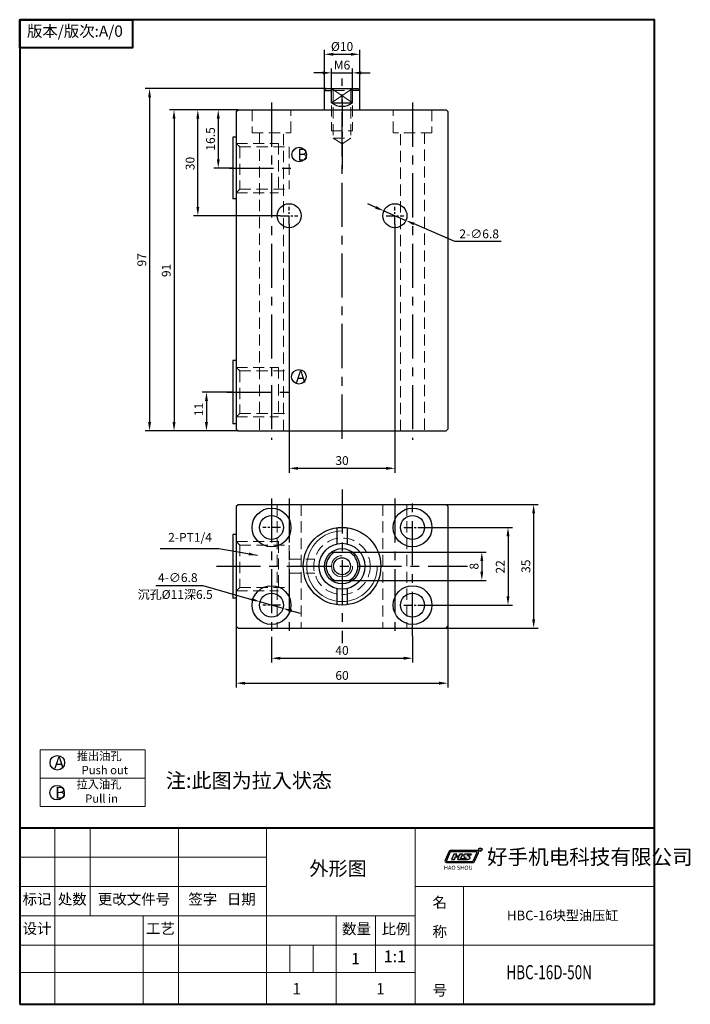
# Model space of a CAD drawing. Units: millimetres. Extents: x 1071 to 1261, y 269 to 548.
import ezdxf

# ---------------------------------------------------------------- set-up
doc = ezdxf.new("R2010")
doc.units = ezdxf.units.MM
for name, pattern in [('CENTERX2', [4, 2.5, -0.5, 0.5, -0.5]), ('HIDDEN2', [4.7625, 3.175, -1.5875]), ('PHANTOM2', [31.75, 15.875, -3.175, 3.175, -3.175, 3.175, -3.175])]:
    doc.linetypes.add(name, pattern=pattern)
for name, color, linetype, lineweight in [('1L', 7, 'Continuous', 40), ('2L', 2, 'Continuous', 13), ('7L', 3, 'Continuous', 30), ('8L', 4, 'PHANTOM2', 13), ('biazhu', 121, 'Continuous', 9), ('假设线', 5, 'HIDDEN2', 13), ('外轮廓线', 255, 'Continuous', 30)]:
    doc.layers.add(name, color=color, linetype=linetype, lineweight=lineweight)
doc.layers.add('6', color=6, linetype='CENTERX2')
doc.layers.add('图层3', color=7, linetype='Continuous')
doc.styles.add('Roman', font='romans')
doc.styles.add('ROMANS', font='ROMANS', dxfattribs={"width": 0.7})
doc.styles.add('黑', font='MS Mincho.ttf', dxfattribs={"width": 0.7})
doc.dimstyles.new('ISO-25', dxfattribs={"dimtxt": 2.5, "dimasz": 2.5, "dimexe": 1.25, "dimexo": 0, "dimtad": 1, "dimtoh": 1, "dimdsep": 46, "dimtxsty": 'Standard', "dimcen": 2.5, "dimclrd": 1, "dimclre": 1, "dimclrt": 3, "dimadec": 0, "dimazin": 0, "dimtfac": 1, "dimtmove": 0, "dimatfit": 3, "dimfxl": 1, "dimarcsym": 0})

# ---------------------------------------------------------------- blocks, each defined once
blk = doc.blocks.new('好手logo1')
h = blk.add_hatch(color=1)
h.paths.add_polyline_path([(13.4, 7.8, 1), (14.8, 7.8, 1)])
h.paths.add_polyline_path([(14.7, 7.8, -1), (13.5, 7.8, -1)], flags=16)
h = blk.add_hatch(color=1)
h.paths.add_polyline_path([(11.12, 2.84, 0.300672), (12.04, 3.45), (13.38, 6.6, 0.537666), (12.83, 7.44), (2.6, 7.44, 0.300672), (1.86, 6.95), (0.47, 3.68, 0.537666), (1.02, 2.84)])
h.paths.add_polyline_path([(1.18, 3.24, -0.537666), (1, 3.52), (2.33, 6.65, -0.300672), (2.7, 6.9), (12.57, 6.9, -0.537666), (12.75, 6.62), (11.47, 3.61, -0.300672), (10.92, 3.24)], flags=16)
h.paths.add_polyline_path([(9.3, 4.03), (5.28, 4.03), (5.65, 4.86, 0.540881), (5.55, 5), (4.63, 5, 0.297959), (4.54, 4.94), (4.14, 4.03), (3, 4.03), (3.91, 6.1), (5.05, 6.1), (4.75, 5.42, 0.540881), (4.84, 5.28), (5.76, 5.28, 0.297959), (5.85, 5.34), (6.19, 6.1), (7.33, 6.1), (6.58, 4.39, 0.540881), (6.67, 4.25), (8.54, 4.25, 0.684537), (8.6, 4.43), (7.78, 5.19, -0.466541), (7.8, 5.8, -0.165228), (8.65, 6.09), (10.72, 6.09), (10.55, 5.82), (9.25, 5.82, 0.684537), (9.18, 5.65), (10.05, 4.85, -0.512887), (9.98, 4.21, -0.127046)], flags=0)
at = {"color": 1}
for p, q in [((3.91, 6.1), (3, 4.03)), ((3, 4.03), (4.14, 4.03)), ((5.05, 6.1), (3.91, 6.1)), ((4.14, 4.03), (4.54, 4.94)), ((4.63, 5), (5.55, 5)), ((4.75, 5.42), (5.05, 6.1)), ((5.76, 5.28), (4.84, 5.28)), ((5.65, 4.86), (5.28, 4.03)), ((5.28, 4.03), (9.3, 4.03)), ((6.19, 6.1), (5.85, 5.34)), ((7.33, 6.1), (6.19, 6.1)), ((6.58, 4.39), (7.33, 6.1)), ((8.54, 4.25), (6.67, 4.25)), ((7.78, 5.19), (8.6, 4.43)), ((10.72, 6.09), (8.65, 6.09)), ((10.05, 4.85), (9.18, 5.65)), ((9.25, 5.82), (10.55, 5.82)), ((10.55, 5.82), (10.72, 6.09))]:
    blk.add_line(p, q, dxfattribs=at)
for points in [[(1.02, 2.84), (11.12, 2.84, 0.300672), (12.04, 3.45), (13.38, 6.6, 0.537666), (12.83, 7.44), (2.6, 7.44, 0.300672), (1.86, 6.95), (0.47, 3.68, 0.537666)], [(10.92, 3.24, 0.300672), (11.47, 3.61), (12.75, 6.62, 0.537666), (12.57, 6.9), (2.7, 6.9, 0.300672), (2.33, 6.65), (1, 3.52, 0.537666), (1.18, 3.24)]]:
    blk.add_lwpolyline(points, format="xyb", close=True, dxfattribs=at)
for radius in [0.7, 0.6]:
    blk.add_circle((14.1, 7.8), radius, dxfattribs=at)
for centre, radius, start, end in [((4.63, 4.9), 0.1, 90, 156.3676), ((4.84, 5.38), 0.1, 156.3676, 270), ((5.55, 4.9), 0.1, 336.3676, 90), ((5.76, 5.38), 0.1, 270, 336.3676), ((6.67, 4.35), 0.1, 156.3676, 270), ((8.05, 5.48), 0.4, 127.5285, 227.5724), ((8.65, 4.69), 1.4, 90, 127.5285), ((8.54, 4.35), 0.1, 270, 47.5724), ((9.25, 5.72), 0.1, 90, 227.5724), ((9.3, 5.43), 1.4, 270, 298.9615), ((9.78, 4.56), 0.4, 298.9615, 47.5724)]:
    blk.add_arc(centre, radius, start, end, dxfattribs=at)
at = {"color": 1, "attachment_point": 1}
for s, insert, char_height in [('{\\fSimSun|b0|i0|c134|p2;R}', (13.84, 8.23), 0.8008), ('{\\f@MS UI Gothic|b1|i1|c128|p34;HAO\\f@MS UI Gothic|b1|i1|c134|p34; \\f@MS UI Gothic|b1|i1|c128|p34;SHOU}', (0, 1.61), 1.6)]:
    blk.add_mtext(s, dxfattribs=dict(at, insert=insert, char_height=char_height))
blk = doc.blocks.new('*D22')
at = {"layer": 'Defpoints', "color": 0}
for p in [(1165.48, 396.87), (1165.48, 388.87), (1202.12, 388.87)]:
    blk.add_point(p, dxfattribs=at)
at = {"layer": '图层3', "color": 1, "lineweight": -2}
for p, q in [((1165.48, 396.87), (1203.37, 396.87)), ((1202.12, 394.37), (1202.12, 391.37)), ((1165.48, 388.87), (1203.37, 388.87))]:
    blk.add_line(p, q, dxfattribs=at)
at = {"layer": '图层3', "color": 1}
for points in [[(1201.7, 394.37), (1202.53, 394.37), (1202.12, 396.87)], [(1201.7, 391.37), (1202.53, 391.37), (1202.12, 388.87)]]:
    blk.add_solid(points, dxfattribs=at)
at = {"layer": '图层3', "color": 3, "insert": (1200.24, 392.87), "char_height": 2.5, "attachment_point": 5, "rotation": 90}
blk.add_mtext('8', dxfattribs=at)
blk = doc.blocks.new('*D23')
at = {"layer": 'Defpoints', "color": 0}
for p in [(1184.98, 403.87), (1184.98, 381.87), (1209.55, 381.87)]:
    blk.add_point(p, dxfattribs=at)
at = {"layer": '图层3', "color": 1, "lineweight": -2}
for p, q in [((1184.98, 403.87), (1210.8, 403.87)), ((1209.55, 401.37), (1209.55, 384.37)), ((1184.98, 381.87), (1210.8, 381.87))]:
    blk.add_line(p, q, dxfattribs=at)
at = {"layer": '图层3', "color": 1}
for points in [[(1209.13, 401.37), (1209.97, 401.37), (1209.55, 403.87)], [(1209.13, 384.37), (1209.97, 384.37), (1209.55, 381.87)]]:
    blk.add_solid(points, dxfattribs=at)
at = {"layer": '图层3', "color": 3, "insert": (1207.67, 392.7), "char_height": 2.5, "attachment_point": 5, "rotation": 90}
blk.add_mtext('22', dxfattribs=at)
blk = doc.blocks.new('*D24')
at = {"layer": 'Defpoints', "color": 0}
for p in [(1191.98, 410.37), (1191.98, 375.37), (1216.82, 375.37)]:
    blk.add_point(p, dxfattribs=at)
at = {"layer": '图层3', "color": 1, "lineweight": -2}
for p, q in [((1191.98, 410.37), (1218.07, 410.37)), ((1216.82, 407.87), (1216.82, 377.87)), ((1191.98, 375.37), (1218.07, 375.37))]:
    blk.add_line(p, q, dxfattribs=at)
at = {"layer": '图层3', "color": 1}
for points in [[(1216.4, 407.87), (1217.23, 407.87), (1216.82, 410.37)], [(1216.4, 377.87), (1217.23, 377.87), (1216.82, 375.37)]]:
    blk.add_solid(points, dxfattribs=at)
at = {"layer": '图层3', "color": 3, "insert": (1214.94, 392.87), "char_height": 2.5, "attachment_point": 5, "rotation": 90}
blk.add_mtext('35', dxfattribs=at)
blk = doc.blocks.new('*D25')
at = {"layer": 'Defpoints', "color": 0}
for p in [(1142.48, 372.89), (1182.48, 373.16), (1182.48, 366.81)]:
    blk.add_point(p, dxfattribs=at)
at = {"layer": '图层3', "color": 1, "lineweight": -2}
for p, q in [((1142.48, 372.89), (1142.48, 365.56)), ((1182.48, 373.16), (1182.48, 365.56)), ((1144.98, 366.81), (1179.98, 366.81))]:
    blk.add_line(p, q, dxfattribs=at)
at = {"layer": '图层3', "color": 1}
for points in [[(1144.98, 367.23), (1144.98, 366.39), (1142.48, 366.81)], [(1179.98, 367.23), (1179.98, 366.39), (1182.48, 366.81)]]:
    blk.add_solid(points, dxfattribs=at)
at = {"layer": '图层3', "color": 3, "insert": (1162.48, 368.69), "char_height": 2.5, "attachment_point": 5}
blk.add_mtext('40', dxfattribs=at)
blk = doc.blocks.new('*D26')
at = {"layer": 'Defpoints', "color": 0}
for p in [(1132.48, 375.87), (1192.48, 375.87), (1192.48, 359.74)]:
    blk.add_point(p, dxfattribs=at)
at = {"layer": '图层3', "color": 1, "lineweight": -2}
for p, q in [((1132.48, 375.87), (1132.48, 358.49)), ((1192.48, 375.87), (1192.48, 358.49)), ((1134.98, 359.74), (1189.98, 359.74))]:
    blk.add_line(p, q, dxfattribs=at)
at = {"layer": '图层3', "color": 1}
for points in [[(1134.98, 360.15), (1134.98, 359.32), (1132.48, 359.74)], [(1189.98, 360.15), (1189.98, 359.32), (1192.48, 359.74)]]:
    blk.add_solid(points, dxfattribs=at)
at = {"layer": '图层3', "color": 3, "insert": (1162.48, 361.61), "char_height": 2.5, "attachment_point": 5}
blk.add_mtext('60', dxfattribs=at)
blk = doc.blocks.new('*D27')
at = {"layer": 'Defpoints', "color": 0}
for p in [(1139.21, 382.81), (1145.75, 380.93)]:
    blk.add_point(p, dxfattribs=at)
at = {"layer": '图层3', "color": 1, "lineweight": -2}
for p, q in [((1109.65, 387.46), (1122.99, 387.46)), ((1122.99, 387.46), (1136.81, 383.49)), ((1145.75, 380.93), (1139.21, 382.81)), ((1148.15, 380.24), (1150.56, 379.55))]:
    blk.add_line(p, q, dxfattribs=at)
at = {"layer": '图层3', "color": 1}
for points in [[(1136.92, 383.9), (1136.69, 383.09), (1139.21, 382.81)], [(1148.27, 380.64), (1148.04, 379.84), (1145.75, 380.93)]]:
    blk.add_solid(points, dxfattribs=at)
at = {"layer": '图层3', "color": 3, "insert": (1115.9, 389.33), "char_height": 2.5, "attachment_point": 5}
blk.add_mtext('4-∅6.8', dxfattribs=at)
blk = doc.blocks.new('*D28')
at = {"layer": 'Defpoints', "color": 0}
for p in [(1131.48, 442.2), (1124.03, 431.2), (1132.98, 431.2)]:
    blk.add_point(p, dxfattribs=at)
at = {"layer": '图层3', "color": 1, "lineweight": -2}
for p, q in [((1131.48, 442.2), (1122.78, 442.2)), ((1124.03, 439.7), (1124.03, 433.7)), ((1132.98, 431.2), (1122.78, 431.2))]:
    blk.add_line(p, q, dxfattribs=at)
at = {"layer": '图层3', "color": 1}
for points in [[(1123.61, 439.7), (1124.45, 439.7), (1124.03, 442.2)], [(1123.61, 433.7), (1124.45, 433.7), (1124.03, 431.2)]]:
    blk.add_solid(points, dxfattribs=at)
at = {"layer": '图层3', "color": 3, "insert": (1122.15, 437.32), "char_height": 2.5, "attachment_point": 5, "rotation": 90}
blk.add_mtext('11', dxfattribs=at)
blk = doc.blocks.new('*D29')
at = {"layer": 'Defpoints', "color": 0}
for p in [(1165.48, 532.67), (1159.48, 528.2), (1165.48, 528.2)]:
    blk.add_point(p, dxfattribs=at)
at = {"layer": '图层3', "color": 1, "lineweight": -2}
for p, q in [((1159.48, 528.2), (1159.48, 533.92)), ((1165.48, 528.2), (1165.48, 533.92)), ((1156.98, 532.67), (1154.48, 532.67)), ((1159.48, 532.67), (1165.48, 532.67)), ((1167.98, 532.67), (1170.48, 532.67))]:
    blk.add_line(p, q, dxfattribs=at)
at = {"layer": '图层3', "color": 1}
for points in [[(1156.98, 533.09), (1156.98, 532.25), (1159.48, 532.67)], [(1167.98, 533.09), (1167.98, 532.25), (1165.48, 532.67)]]:
    blk.add_solid(points, dxfattribs=at)
at = {"layer": '图层3', "color": 3, "insert": (1162.48, 534.55), "char_height": 2.5, "attachment_point": 5}
blk.add_mtext('M6', dxfattribs=at)
blk = doc.blocks.new('*D30')
at = {"layer": 'Defpoints', "color": 0}
for p in [(1167.48, 537.94), (1157.48, 527.7), (1167.48, 527.7)]:
    blk.add_point(p, dxfattribs=at)
at = {"layer": '图层3', "color": 1, "lineweight": -2}
for p, q in [((1157.48, 527.7), (1157.48, 539.19)), ((1167.48, 527.7), (1167.48, 539.19)), ((1159.98, 537.94), (1164.98, 537.94))]:
    blk.add_line(p, q, dxfattribs=at)
at = {"layer": '图层3', "color": 1}
for points in [[(1159.98, 538.35), (1159.98, 537.52), (1157.48, 537.94)], [(1164.98, 538.35), (1164.98, 537.52), (1167.48, 537.94)]]:
    blk.add_solid(points, dxfattribs=at)
at = {"layer": '图层3', "color": 3, "insert": (1162.49, 539.81), "char_height": 2.5, "attachment_point": 5}
blk.add_mtext('%%c10', dxfattribs=at)
blk = doc.blocks.new('*D31')
at = {"layer": 'Defpoints', "color": 0}
for p in [(1121.58, 522.2), (1132.98, 522.2), (1144.98, 492.2)]:
    blk.add_point(p, dxfattribs=at)
at = {"layer": '图层3', "color": 1, "lineweight": -2}
for p, q in [((1132.98, 522.2), (1120.33, 522.2)), ((1121.58, 494.7), (1121.58, 519.7)), ((1144.98, 492.2), (1120.33, 492.2))]:
    blk.add_line(p, q, dxfattribs=at)
at = {"layer": '图层3', "color": 1}
for points in [[(1121.17, 519.7), (1122, 519.7), (1121.58, 522.2)], [(1121.17, 494.7), (1122, 494.7), (1121.58, 492.2)]]:
    blk.add_solid(points, dxfattribs=at)
at = {"layer": '图层3', "color": 3, "insert": (1119.71, 506.99), "char_height": 2.5, "attachment_point": 5, "rotation": 90}
blk.add_mtext('30', dxfattribs=at)
blk = doc.blocks.new('*D32')
at = {"layer": 'Defpoints', "color": 0}
for p in [(1132.98, 522.2), (1114.84, 431.2), (1132.98, 431.2)]:
    blk.add_point(p, dxfattribs=at)
at = {"layer": '图层3', "color": 1, "lineweight": -2}
for p, q in [((1132.98, 522.2), (1113.59, 522.2)), ((1114.84, 519.7), (1114.84, 433.7)), ((1132.98, 431.2), (1113.59, 431.2))]:
    blk.add_line(p, q, dxfattribs=at)
at = {"layer": '图层3', "color": 1}
for points in [[(1114.42, 519.7), (1115.25, 519.7), (1114.84, 522.2)], [(1114.42, 433.7), (1115.25, 433.7), (1114.84, 431.2)]]:
    blk.add_solid(points, dxfattribs=at)
at = {"layer": '图层3', "color": 3, "insert": (1112.96, 476.7), "char_height": 2.5, "attachment_point": 5, "rotation": 90}
blk.add_mtext('91', dxfattribs=at)
blk = doc.blocks.new('*D33')
at = {"layer": 'Defpoints', "color": 0}
for p in [(1157.98, 528.2), (1107.89, 431.2), (1132.98, 431.2)]:
    blk.add_point(p, dxfattribs=at)
at = {"layer": '图层3', "color": 1, "lineweight": -2}
for p, q in [((1157.98, 528.2), (1106.64, 528.2)), ((1107.89, 525.7), (1107.89, 433.7)), ((1132.98, 431.2), (1106.64, 431.2))]:
    blk.add_line(p, q, dxfattribs=at)
at = {"layer": '图层3', "color": 1}
for points in [[(1107.48, 525.7), (1108.31, 525.7), (1107.89, 528.2)], [(1107.48, 433.7), (1108.31, 433.7), (1107.89, 431.2)]]:
    blk.add_solid(points, dxfattribs=at)
at = {"layer": '图层3', "color": 3, "insert": (1106.02, 479.7), "char_height": 2.5, "attachment_point": 5, "rotation": 90}
blk.add_mtext('97', dxfattribs=at)
blk = doc.blocks.new('*D34')
at = {"layer": 'Defpoints', "color": 0}
for p in [(1174.36, 493.55), (1180.6, 490.85)]:
    blk.add_point(p, dxfattribs=at)
at = {"layer": '图层3', "color": 1, "lineweight": -2}
for p, q in [((1172.06, 494.54), (1169.77, 495.53)), ((1174.36, 493.55), (1180.6, 490.85)), ((1194.5, 484.85), (1182.9, 489.86)), ((1207.62, 484.85), (1194.5, 484.85))]:
    blk.add_line(p, q, dxfattribs=at)
at = {"layer": '图层3', "color": 1}
for points in [[(1172.23, 494.92), (1171.9, 494.16), (1174.36, 493.55)], [(1183.06, 490.24), (1182.73, 489.48), (1180.6, 490.85)]]:
    blk.add_solid(points, dxfattribs=at)
at = {"layer": '图层3', "color": 3, "insert": (1201.37, 486.72), "char_height": 2.5, "attachment_point": 5}
blk.add_mtext('2-∅6.8', dxfattribs=at)
blk = doc.blocks.new('*D35')
at = {"layer": 'Defpoints', "color": 0}
for p in [(1147.48, 489.7), (1177.48, 489.7), (1177.48, 420.62)]:
    blk.add_point(p, dxfattribs=at)
at = {"layer": '图层3', "color": 1, "lineweight": -2}
for p, q in [((1147.48, 489.7), (1147.48, 419.37)), ((1177.48, 489.7), (1177.48, 419.37)), ((1149.98, 420.62), (1174.98, 420.62))]:
    blk.add_line(p, q, dxfattribs=at)
at = {"layer": '图层3', "color": 1}
for points in [[(1149.98, 421.03), (1149.98, 420.2), (1147.48, 420.62)], [(1174.98, 421.03), (1174.98, 420.2), (1177.48, 420.62)]]:
    blk.add_solid(points, dxfattribs=at)
at = {"layer": '图层3', "color": 3, "insert": (1162.48, 422.49), "char_height": 2.5, "attachment_point": 5}
blk.add_mtext('30', dxfattribs=at)
blk = doc.blocks.new('*D36')
at = {"color": 1, "lineweight": -2}
for p, q in [((1132.98, 522.2), (1126.13, 522.2)), ((1127.38, 519.7), (1127.38, 508.2)), ((1131.48, 505.7), (1126.13, 505.7))]:
    blk.add_line(p, q, dxfattribs=at)
at = {"color": 1}
for points in [[(1126.96, 519.7), (1127.79, 519.7), (1127.38, 522.2)], [(1126.96, 508.2), (1127.79, 508.2), (1127.38, 505.7)]]:
    blk.add_solid(points, dxfattribs=at)
at = {"layer": 'Defpoints', "color": 0}
for p in [(1132.98, 522.2), (1127.38, 505.7), (1131.48, 505.7)]:
    blk.add_point(p, dxfattribs=at)
at = {"color": 3, "insert": (1125.5, 513.95), "char_height": 2.5, "attachment_point": 5, "rotation": 90}
blk.add_mtext('16.5', dxfattribs=at)

msp = doc.modelspace()

# ---------------------------------------------------------------- linework, layer by layer
at = {"layer": '1L', "linetype": 'ByBlock'}
msp.add_line((1071.059, 318.75), (1251.076, 318.75), dxfattribs=at)
for points in [[(1071.07, 547.736), (1103.068, 547.736), (1103.068, 539.737), (1071.07, 539.737)], [(1071.07, 268.753), (1251.059, 268.753), (1251.059, 547.736), (1071.07, 547.736)], [(1071.07, 268.753), (1251.059, 268.753), (1251.059, 547.736), (1071.07, 547.736)]]:
    msp.add_lwpolyline(points, close=True, dxfattribs=at)
at = {"layer": '2L'}
for p, q in [((1159.481, 528.199), (1165.481, 524.199)), ((1159.481, 524.199), (1165.481, 528.199))]:
    msp.add_line(p, q, dxfattribs=at)
at = {"layer": '2L', "linetype": 'Continuous'}
for p, q in [((1081.069, 295.751), (1081.069, 318.75)), ((1081.069, 295.751), (1081.069, 318.75)), ((1091.069, 293.851), (1091.069, 318.75)), ((1091.069, 293.851), (1091.069, 318.75)), ((1116.067, 295.751), (1116.067, 318.75)), ((1116.067, 295.751), (1116.067, 318.75)), ((1141.066, 268.753), (1141.066, 318.75)), ((1141.066, 268.753), (1141.066, 318.75)), ((1183.182, 268.753), (1183.182, 318.75)), ((1183.182, 268.753), (1183.182, 318.75)), ((1071.07, 310.45), (1141.066, 310.45)), ((1071.07, 310.45), (1141.066, 310.45)), ((1071.07, 302.151), (1141.066, 302.151)), ((1071.07, 302.151), (1141.066, 302.151)), ((1071.07, 302.151), (1141.066, 302.151)), ((1071.07, 302.151), (1141.066, 302.151)), ((1071.07, 302.151), (1141.066, 302.151)), ((1071.07, 302.151), (1141.066, 302.151)), ((1183.182, 302.151), (1251.059, 302.151)), ((1183.182, 302.151), (1251.059, 302.151)), ((1196.932, 268.753), (1196.932, 302.151)), ((1196.932, 268.753), (1196.932, 302.151)), ((1081.069, 295.751), (1081.069, 268.753)), ((1081.069, 295.751), (1081.069, 268.753)), ((1116.067, 295.751), (1116.067, 268.753)), ((1116.067, 295.751), (1116.067, 268.753)), ((1071.07, 293.851), (1183.182, 293.851)), ((1071.07, 293.851), (1183.182, 293.851)), ((1106.068, 268.753), (1106.068, 293.851)), ((1106.068, 268.753), (1106.068, 293.851)), ((1160.836, 268.753), (1160.836, 293.851)), ((1160.836, 268.753), (1160.836, 293.851)), ((1172.009, 277.752), (1172.009, 293.851)), ((1172.009, 277.752), (1172.009, 293.851)), ((1071.07, 285.552), (1251.059, 285.552)), ((1071.07, 285.552), (1251.059, 285.552)), ((1147.649, 277.752), (1147.649, 285.552)), ((1147.649, 277.752), (1147.649, 285.552)), ((1154.253, 277.752), (1154.253, 285.552)), ((1154.253, 277.752), (1154.253, 285.552)), ((1071.07, 277.752), (1183.182, 277.752)), ((1071.07, 277.752), (1183.182, 277.752))]:
    msp.add_line(p, q, dxfattribs=at)
at = {"layer": '2L'}
for radius in [10, 3]:
    msp.add_arc((1162.481, 392.868), radius, 90, 0, dxfattribs=at)
at = {"layer": '6', "ltscale": 5}
for p, q in [((1162.481, 429.015), (1162.481, 531.054)), ((1142.481, 524.227), (1142.481, 428.719)), ((1182.481, 524.227), (1182.481, 428.719)), ((1130.499, 505.696), (1148.679, 505.696)), ((1129.849, 442.199), (1148.679, 442.199)), ((1162.481, 414.621), (1162.481, 371.115)), ((1142.481, 412.06), (1142.481, 372.887)), ((1147.481, 412.06), (1147.481, 372.887)), ((1177.481, 412.06), (1177.481, 372.887)), ((1182.481, 373.156), (1182.481, 412.052)), ((1126.86, 392.868), (1198.103, 392.868))]:
    msp.add_line(p, q, dxfattribs=at)
at = {"layer": '6', "ltscale": 3}
msp.add_line((1162.481, 525.001), (1162.481, 504.539), dxfattribs=at)
at = {"layer": '6'}
for p, q in [((1147.481, 489.699), (1147.481, 494.699)), ((1177.481, 489.699), (1177.481, 494.699)), ((1144.981, 492.199), (1149.981, 492.199)), ((1174.981, 492.199), (1179.981, 492.199)), ((1144.981, 403.868), (1139.981, 403.868)), ((1179.981, 403.868), (1184.981, 403.868)), ((1144.981, 381.868), (1139.981, 381.868)), ((1179.981, 381.868), (1184.981, 381.868))]:
    msp.add_line(p, q, dxfattribs=at)
at = {"layer": 'biazhu'}
for p, q in [((1076.911, 340.873), (1106.621, 340.873)), ((1076.911, 324.818), (1076.911, 340.873)), ((1106.621, 340.873), (1106.621, 324.818)), ((1106.621, 332.846), (1076.911, 332.846)), ((1106.621, 324.818), (1076.911, 324.818))]:
    msp.add_line(p, q, dxfattribs=at)
at = {"layer": '假设线'}
for p, q in [((1159.981, 527.699), (1159.481, 528.199)), ((1159.481, 528.199), (1159.481, 516.199)), ((1159.981, 527.699), (1164.981, 527.699)), ((1159.981, 527.699), (1159.981, 514.199)), ((1164.981, 527.699), (1165.481, 528.199)), ((1164.981, 527.699), (1164.981, 514.199)), ((1165.481, 528.199), (1165.481, 516.199)), ((1136.981, 522.199), (1136.981, 515.699)), ((1147.981, 515.699), (1147.981, 522.199)), ((1176.981, 515.699), (1176.981, 522.199)), ((1187.981, 522.199), (1187.981, 515.699)), ((1159.481, 516.199), (1165.481, 516.199)), ((1136.981, 515.699), (1147.981, 515.699)), ((1139.081, 515.699), (1139.081, 431.199)), ((1145.881, 431.199), (1145.881, 515.699)), ((1159.981, 514.199), (1162.481, 512.569)), ((1159.981, 514.199), (1164.981, 514.199)), ((1162.481, 512.569), (1164.981, 514.199)), ((1187.981, 515.699), (1176.981, 515.699)), ((1179.081, 431.199), (1179.081, 515.699)), ((1185.881, 515.699), (1185.881, 431.199)), ((1132.481, 512.696), (1144.481, 512.696)), ((1132.481, 512.696), (1133.481, 511.696)), ((1133.481, 511.696), (1147.481, 511.696)), ((1133.481, 511.696), (1133.481, 499.696)), ((1144.481, 512.696), (1144.481, 498.696)), ((1147.481, 511.696), (1147.481, 499.696)), ((1132.481, 498.696), (1133.481, 499.696)), ((1133.481, 499.696), (1147.481, 499.696)), ((1132.481, 498.696), (1144.481, 498.696)), ((1132.481, 449.199), (1144.481, 449.199)), ((1132.481, 449.199), (1133.481, 448.199)), ((1144.481, 449.199), (1144.481, 435.199)), ((1133.481, 448.199), (1147.481, 448.199)), ((1133.481, 448.199), (1133.481, 436.199)), ((1147.481, 448.199), (1147.481, 436.199)), ((1132.481, 435.199), (1133.481, 436.199)), ((1133.481, 436.199), (1147.481, 436.199)), ((1132.481, 435.199), (1144.481, 435.199)), ((1144.081, 410.368), (1144.081, 375.368)), ((1150.881, 410.368), (1150.881, 375.368)), ((1174.081, 410.368), (1174.081, 375.368)), ((1180.881, 410.368), (1180.881, 375.368)), ((1132.481, 399.868), (1144.481, 399.868)), ((1132.481, 399.868), (1133.481, 398.868)), ((1144.481, 399.868), (1144.481, 385.868)), ((1133.481, 398.868), (1147.481, 398.868)), ((1133.481, 398.868), (1133.481, 386.868)), ((1147.481, 398.868), (1147.481, 386.868)), ((1147.481, 394.868), (1154.735, 394.868)), ((1147.481, 390.868), (1154.735, 390.868)), ((1132.481, 385.868), (1133.481, 386.868)), ((1132.481, 385.868), (1144.481, 385.868)), ((1133.481, 386.868), (1147.481, 386.868))]:
    msp.add_line(p, q, dxfattribs=at)
msp.add_circle((1162.481, 392.868), 8, dxfattribs=at)
at = {"layer": '图层3'}
for p, q in [((1157.481, 527.699), (1157.981, 528.199)), ((1157.481, 527.699), (1159.481, 527.699)), ((1157.481, 522.199), (1157.481, 527.699)), ((1157.981, 528.199), (1166.981, 528.199)), ((1159.481, 524.199), (1159.481, 528.199)), ((1165.481, 524.199), (1165.481, 528.199)), ((1165.481, 528.199), (1165.481, 528.199)), ((1167.481, 527.699), (1165.481, 527.699)), ((1166.981, 528.199), (1167.481, 527.699)), ((1167.481, 522.199), (1167.481, 527.699)), ((1132.481, 521.699), (1132.981, 522.199)), ((1132.981, 522.199), (1191.981, 522.199)), ((1159.481, 524.199), (1165.481, 524.199)), ((1191.981, 522.199), (1192.481, 521.699)), ((1132.481, 521.699), (1132.481, 431.699)), ((1192.481, 521.699), (1192.481, 431.699)), ((1132.481, 514.446), (1131.481, 514.446)), ((1131.481, 514.446), (1131.481, 496.946)), ((1132.481, 496.946), (1131.481, 496.946)), ((1131.481, 451.199), (1131.481, 433.199)), ((1132.481, 451.199), (1131.481, 451.199)), ((1132.481, 433.199), (1131.481, 433.199)), ((1132.481, 431.699), (1132.981, 431.199)), ((1132.981, 431.199), (1191.981, 431.199)), ((1191.981, 431.199), (1192.481, 431.699)), ((1132.481, 409.868), (1132.981, 410.368)), ((1132.981, 410.368), (1191.981, 410.368)), ((1192.481, 409.868), (1191.981, 410.368)), ((1132.481, 409.868), (1132.481, 375.868)), ((1192.481, 409.868), (1192.481, 375.868)), ((1132.481, 401.868), (1131.481, 401.868)), ((1131.481, 401.868), (1131.481, 383.868)), ((1160.992, 403.767), (1160.992, 399.195)), ((1163.981, 403.765), (1163.981, 399.193)), ((1159.481, 396.868), (1165.481, 396.868)), ((1159.481, 388.868), (1165.481, 388.868)), ((1160.992, 386.541), (1160.992, 381.969)), ((1163.981, 386.543), (1163.981, 381.971)), ((1132.481, 383.868), (1131.481, 383.868)), ((1132.481, 375.868), (1132.981, 375.368)), ((1132.981, 375.368), (1191.981, 375.368)), ((1191.981, 375.368), (1192.481, 375.868))]:
    msp.add_line(p, q, dxfattribs=at)
for centre, radius in [((1147.481, 492.199), 3.4), ((1177.481, 492.199), 3.4), ((1142.481, 403.868), 5.5), ((1182.481, 403.868), 5.5), ((1142.481, 403.868), 3.4), ((1182.481, 403.868), 3.4), ((1162.481, 392.868), 11), ((1162.481, 392.868), 6.5), ((1162.481, 392.868), 5), ((1162.481, 392.868), 2.4), ((1142.481, 381.868), 5.5), ((1142.481, 381.868), 3.4), ((1182.481, 381.868), 5.5), ((1182.481, 381.868), 3.4)]:
    msp.add_circle(centre, radius, dxfattribs=at)
for centre, radius, start, end in [((1162.481, 528.199), 5, 233.1301, 306.8699), ((1162.481, 392.868), 4.5, 117.26604, 242.73396), ((1162.481, 392.868), 4.5, 297.26604, 62.73396)]:
    msp.add_arc(centre, radius, start, end, dxfattribs=at)
at = {"layer": '外轮廓线'}
for centre in [(1150.317, 509.52), (1150.248, 446.565), (1081.734, 337.201), (1081.662, 328.725)]:
    msp.add_circle(centre, 2.06, dxfattribs=at)

# ---------------------------------------------------------------- block references
at = {"xscale": 0.7334217954681336, "yscale": 0.7334217954681336, "zscale": 0.7334217954681336}
msp.add_blockref('好手logo1', (1191.356, 306.859), dxfattribs=at)

# ---------------------------------------------------------------- texts
at = {"insert": (1112.51, 334.243), "char_height": 4.17358, "width": 99.0874, "attachment_point": 1}
msp.add_mtext('{\\fSimSun|b0|i0|c134|p54;注:此图为拉入状态}', dxfattribs=at)
at = {"layer": '1L', "style": 'ROMANS', "width": 0.7}
msp.add_text('HBC-16D-50N', height=4.00043, dxfattribs=at).set_placement((1209.087, 275.841))
at = {"layer": '7L', "linetype": 'ByBlock', "insert": (1086.723, 546.088), "char_height": 3.97477, "attachment_point": 2}
msp.add_mtext('{\\fFangSong_GB2312|b0|i0|c134|p49;\\H0.805x;版本/版次:A/0}', dxfattribs=at)
at = {"layer": '7L', "attachment_point": 2}
for s, insert, char_height in [('{\\fSimSun|b0|i0|c134|p2;外形图}', (1161.347, 309.241), 3.97477), ('{\\fSimSun|b0|i0|c134|p2;\\H0.7547x;HBC-16块型油压缸}', (1225.052, 295.3), 3.62), ('{\\fFangSong_GB2312|b0|i0|c134|p49;1}', (1166.299, 283.291), 3.19986), ('{\\fFangSong_GB2312|b0|i0|c134|p49;\\H0.8333x;1:1}', (1177.453, 284.004), 3.99977), ('{\\fFangSong_GB2312|b0|i0|c134|p49;1}', (1149.605, 274.762), 3.19986), ('{\\fFangSong_GB2312|b0|i0|c134|p49;1}', (1173.367, 274.762), 3.19986)]:
    msp.add_mtext(s, dxfattribs=dict(at, insert=insert, char_height=char_height))
at = {"layer": '7L', "color": 3, "char_height": 2.99983, "attachment_point": 2}
for s, insert in [('{\\f宋体|b0|i0|c134|p2;标记}', (1075.979, 300.036)), ('{\\f宋体|b0|i0|c134|p2;标记}', (1075.979, 300.036)), ('{\\f宋体|b0|i0|c134|p2;处数}', (1085.979, 300.036)), ('{\\f宋体|b0|i0|c134|p2;处数}', (1085.979, 300.036)), ('{\\f宋体|b0|i0|c134|p2;更改文件号}', (1103.468, 300.036)), ('{\\f宋体|b0|i0|c134|p2;更改文件号}', (1103.468, 300.036)), ('{\\f宋体|b0|i0|c134|p2;签字   日期}', (1128.443, 300.036)), ('{\\f宋体|b0|i0|c134|p2;签字   日期}', (1128.443, 300.036)), ('{\\fSimSun|b0|i0|c134|p2;名}', (1190.178, 299.146)), ('{\\fSimSun|b0|i0|c134|p2;名}', (1190.178, 299.146)), ('{\\fSimSun|b0|i0|c134|p2;设计}', (1075.979, 291.722)), ('{\\fSimSun|b0|i0|c134|p2;设计}', (1075.979, 291.722)), ('{\\fSimSun|b0|i0|c134|p2;工艺}', (1110.977, 291.722)), ('{\\fSimSun|b0|i0|c134|p2;工艺}', (1110.977, 291.722)), ('{\\f宋体|b0|i0|c134|p2;数量}', (1166.582, 291.628)), ('{\\f宋体|b0|i0|c134|p2;数量}', (1166.582, 291.628)), ('{\\f宋体|b0|i0|c134|p2;比例}', (1177.782, 291.587)), ('{\\f宋体|b0|i0|c134|p2;比例}', (1177.782, 291.587)), ('{\\fSimSun|b0|i0|c134|p2;称}', (1190.178, 290.846)), ('{\\fSimSun|b0|i0|c134|p2;称}', (1190.178, 290.846)), ('{\\fSimSun|b0|i0|c134|p2;号}', (1190.178, 274.247)), ('{\\fSimSun|b0|i0|c134|p2;号}', (1190.178, 274.247))]:
    msp.add_mtext(s, dxfattribs=dict(at, insert=insert))
at = {"layer": '8L', "linetype": 'Continuous', "insert": (1203.577, 312.638), "char_height": 2.96911, "width": 71.35428, "attachment_point": 1, "style": 'ROMANS'}
msp.add_mtext('{\\fSimHei|b0|i0|c134|p2;\\H1.44x;\\C4;好手机电科技有限公司}', dxfattribs=at)
at = {"layer": '图层3', "color": 3, "insert": (1119.371, 400.736), "char_height": 2.5, "attachment_point": 5}
msp.add_mtext('2-PT1/4', dxfattribs=at)
at = {"layer": '图层3', "insert": (1104.515, 386.113), "char_height": 2.5, "width": 33.99528, "attachment_point": 1}
msp.add_mtext('{\\fSimSun|b0|i0|c134|p2;\\C3;沉孔\\Ftxt.shx|c0;%%c11\\fSimSun|b0|i0|c134|p2;深\\Ftxt.shx|c0;6.5}', dxfattribs=at)
at = {"layer": '外轮廓线', "attachment_point": 1}
for s, insert, char_height, width, style in [('B', (1149.787, 511.166), 3.339, 5.30104, '黑'), ('A', (1149.361, 448.272), 3.339, 5.30104, '黑'), ('A', (1080.847, 338.909), 3.339, 5.30104, '黑'), ('Push out', (1088.63, 336.285), 2.3372, 24.12127, '黑'), ('{\\fSimSun|b0|i0|c134|p2;拉入油孔}', (1087.157, 332.256), 2.3372, 24.12127, 'Roman'), ('B', (1081.132, 330.371), 3.339, 5.30104, '黑'), ('Pull in', (1089.638, 328.206), 2.3372, 24.12127, '黑')]:
    msp.add_mtext(s, dxfattribs=dict(at, insert=insert, char_height=char_height, width=width, style=style))
at = {"layer": '外轮廓线', "insert": (1087.229, 340.249), "char_height": 2.3372, "width": 24.12127, "attachment_point": 1}
msp.add_mtext('{\\fSimSun|b0|i0|c134|p2;推出油孔}', dxfattribs=at)

# ---------------------------------------------------------------- dimensions: what is measured, and where the dimension line sits
dim = msp.add_linear_dim(base=(1127.378, 505.696), p1=(1132.981, 522.199), p2=(1131.481, 505.696), angle=90, dimstyle='ISO-25')
dim.commit()
dim.dimension.update_dxf_attribs({"geometry": '*D36', "text_midpoint": (1125.503, 513.948)})
at = {"layer": '图层3'}
for base, p1, p2, text, picture, middle in [((1167.481, 537.935), (1157.481, 527.699), (1167.481, 527.699), '%%c<>', '*D30', (1162.492, 537.935)), ((1165.481, 532.671), (1159.481, 528.199), (1165.481, 528.199), 'M<>', '*D29', (1162.481, 532.671))]:
    dim = msp.add_linear_dim(base=base, p1=p1, p2=p2, text=text, dimstyle='ISO-25', dxfattribs=at)
    dim.commit()
    dim.dimension.update_dxf_attribs({"geometry": picture, "text_midpoint": middle, "dimtype": 160})
for base, p1, p2, picture, middle in [((1107.894, 431.199), (1157.981, 528.199), (1132.981, 431.199), '*D33', (1107.894, 479.699)), ((1114.838, 431.199), (1132.981, 522.199), (1132.981, 431.199), '*D32', (1114.838, 476.699)), ((1121.584, 522.199), (1144.981, 492.199), (1132.981, 522.199), '*D31', (1121.584, 506.991)), ((1124.03, 431.199), (1131.481, 442.199), (1132.981, 431.199), '*D28', (1124.03, 437.318)), ((1209.549, 381.868), (1184.981, 403.868), (1184.981, 381.868), '*D23', (1209.549, 392.702))]:
    dim = msp.add_linear_dim(base=base, p1=p1, p2=p2, angle=90, dimstyle='ISO-25', dxfattribs=at)
    dim.commit()
    dim.dimension.update_dxf_attribs({"geometry": picture, "text_midpoint": middle, "dimtype": 160})
for p1, p2, text, picture, middle in [((1174.36, 493.548), (1180.602, 490.851), '2-<>', '*D34', (1201.371, 484.848)), ((1145.749, 380.93), (1139.213, 382.806), '4-<>', '*D27', (1115.901, 387.458))]:
    dim = msp.add_diameter_dim_2p(p1=p1, p2=p2, text=text, dimstyle='ISO-25', dxfattribs=at)
    dim.commit()
    dim.dimension.update_dxf_attribs({"geometry": picture, "text_midpoint": middle, "dimtype": 163})
dim = msp.add_linear_dim(base=(1177.481, 420.618), p1=(1147.481, 489.699), p2=(1177.481, 489.699), dimstyle='ISO-25', dxfattribs=at)
dim.commit()
dim.dimension.update_dxf_attribs({"geometry": '*D35', "text_midpoint": (1162.481, 420.618), "dimtype": 160})
for base, p1, p2, picture, middle in [((1216.816, 375.368), (1191.981, 410.368), (1191.981, 375.368), '*D24', (1214.941, 392.868)), ((1202.117, 388.868), (1165.481, 396.868), (1165.481, 388.868), '*D22', (1200.242, 392.868))]:
    dim = msp.add_linear_dim(base=base, p1=p1, p2=p2, angle=90, dimstyle='ISO-25', dxfattribs=at)
    dim.commit()
    dim.dimension.update_dxf_attribs({"geometry": picture, "text_midpoint": middle})
for base, p1, p2, picture, middle in [((1192.481, 359.737), (1132.481, 375.868), (1192.481, 375.868), '*D26', (1162.481, 361.612)), ((1182.481, 366.811), (1142.481, 372.887), (1182.481, 373.156), '*D25', (1162.481, 368.686))]:
    dim = msp.add_linear_dim(base=base, p1=p1, p2=p2, dimstyle='ISO-25', dxfattribs=at)
    dim.commit()
    dim.dimension.update_dxf_attribs({"geometry": picture, "text_midpoint": middle})

# ---------------------------------------------------------------- leaders
msp.add_leader([(1138.481, 395.929), (1127.533, 397.847), (1110.864, 397.847)], dimstyle='ISO-25', override={"dimgap": 0.625, "dimtad": 0}, dxfattribs=at)

doc.saveas('drawing.dxf')
